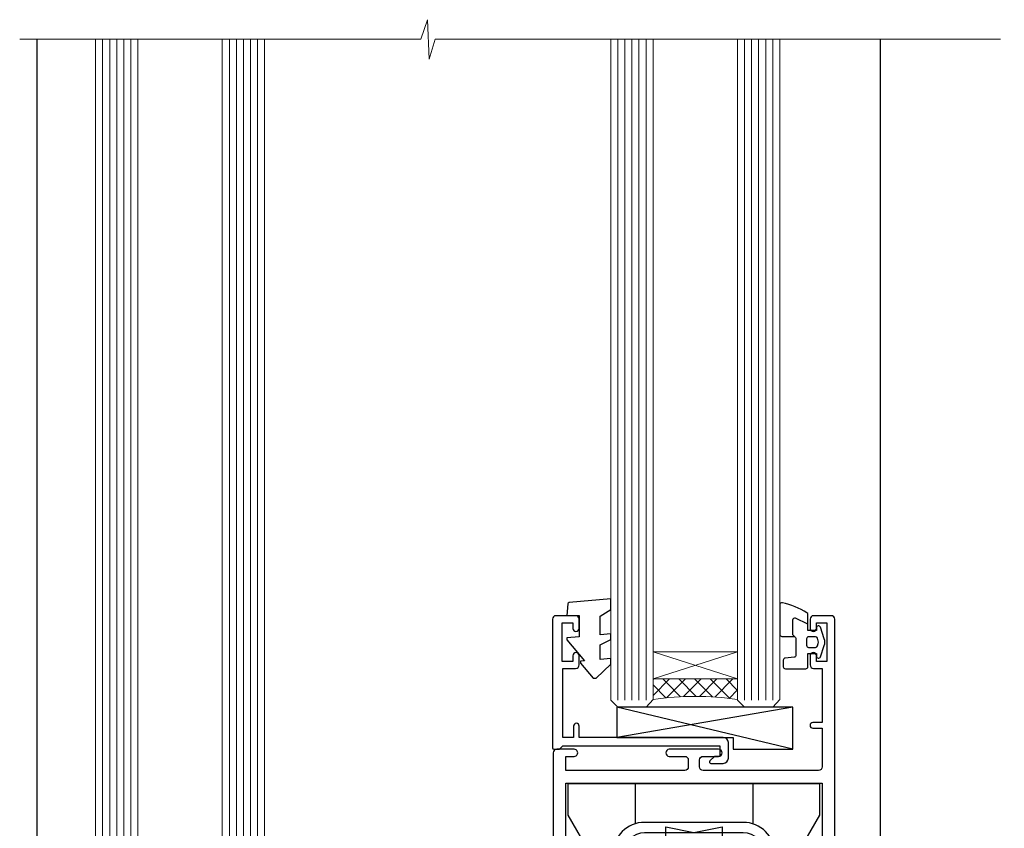
# Model space of a CAD drawing. Units: millimetres. Extents: x -28 to 11353, y -813 to 1843.
# Drawn here: x 1308 to 1448, y 251 to 366 of the extents above; entities that cross this region are included whole.
import ezdxf

# ---------------------------------------------------------------- set-up
doc = ezdxf.new("R2010")
doc.units = ezdxf.units.MM
doc.linetypes.add('CENTER', pattern=[2, 1.25, -0.25, 0.25, -0.25])
doc.linetypes.add('Dashed', pattern=[564.4444465637206, 282.2222232818604, -282.2222232818602])
doc.layers.add('Aluminium Systems Ltd Joinery Detail', color=7, linetype='Continuous')

# ---------------------------------------------------------------- blocks, each defined once
blk = doc.blocks.new('C438-21617')
at = {"flags": 128}
blk.add_lwpolyline([(1.499999967791013, 3.699999993124436), (1.499999967791013, 13.49999999312371), (3.299999967819844, 13.49999999312337, 0.4142135623720295), (3.799999967820185, 13.99999999312189), (3.799999967819844, 15.29999999312662, 0.9999999999999999), (2.899999967825664, 15.29999999312662), (2.899999967825664, 14.49999999312371), (1.399999967825664, 14.49999999312371), (1.399999967825664, 19.99999999312371), (2.899999967825664, 19.99999999312371), (2.899999967825664, 19.19999999312807, 0.9999999999999999), (3.799999967819844, 19.19999999312807), (3.799999967819844, 20.49999999312371, 0.414213562373095), (3.299999967819844, 20.99999999312371), (0.4999999678196616, 20.99999999312371, 0.414213562373095), (-3.218033839402779e-08, 20.49999999312371), (-3.218033839402779e-08, 2.199999993124436, 0.4142135623724291), (0.1999999678199345, 1.999999993123708), (0.9999999678196616, 1.999999993123708), (1.499999967819662, 2.499999993123708), (23.79999996782121, 2.499999993123708), (23.79999996782121, 0.9999999931237085), (23.01714196782072, 0.9999999931237085), (22.35856332405942, 0.3414213493592229, 0.6681786379198802), (22.49998468029557, -6.876291536173085e-09), (24.24998996782128, -6.876291536173085e-09, 0.414213562373095), (24.99998996782128, 0.7499999931237085), (24.99998996782128, 2.949999993124436, 0.414213562373095), (24.24998996782128, 3.699999993124436), (3.799999967823425, 3.699999993124436), (3.799999967823481, 5.299999993122867, 0.9999999999999999), (2.999999967824209, 5.299999993122867), (2.999999967824266, 3.699999993124436)], format="xyb", close=True, dxfattribs=at)
blk = doc.blocks.new('CO112-Comp')
blk.add_lwpolyline([(-2.40000000000007, 2.549999999999727), (-4.173214521477782, 3.376863510916451, 0.5486187866266629), (-4.600000000000001, 3.104971174805428), (-4.600000000000115, 1.174264068711523, 0.1989123673796485), (-4.512132034356092, 0.9621320343555908), (-4.187867965644138, 0.6378679656437498, -0.1989123673796545), (-4.100000000000229, 0.4257359312878179), (-4.100000000000001, -1.867621053448261, -0.3888787318529966), (-4.373853277175705, -2.166479462875827), (-5.62614672282448, -2.27604094277774, 0.3888787318529857), (-5.900000000000297, -2.574899352205307), (-5.900000000000183, -3.500000000000227, 0.414213562373095), (-5.600000000000229, -3.800000000000182), (-2.700000000000138, -3.800000000000182, 0.4142135623730795), (-2.40000000000007, -3.500000000000227), (-2.40000000000007, -1.650000000000205), (-1.200000000000252, -1.650000000000205), (-1.200000000000252, -2.000000000000227, 0.8512240770329532), (-0.6153026492116638, -2.094590794763576), (-0.07651324605726728, -0.4729539738173116, 0.1617773616314338), (-0.07651324605726728, 0.4729539738173116), (-0.6153026492115501, 2.094590794763576, 0.8512240770330307), (-1.200000000000138, 1.999999999999773), (-1.200000000000138, 1.64999999999975), (-2.40000000000007, 1.64999999999975), (-2.40000000000007, 3.899999999999864, 0.2573433522284663), (-2.539810225881284, 4.153651801230905, 0.08655377045350035), (-6.035137328684941, 5.592904137679353, 0.4795836626625757), (-6.399999999999956, 5.299999999999727), (-6.400000000000183, 1.099999999999682, 0.4142135623730932), (-6.100000000000229, 0.7999999999997272), (-4.350000000000229, 0.7999999999997272)], format="xyb")
blk.add_lwpolyline([(-1.333387482443846, 0.7499999999997726), (-2.299999999999819, 0.7499999999997726, 0.414213562373095), (-2.599999999999887, 0.4499999999998181), (-2.600000000000001, -0.4500000000002728, 0.4142135623731504), (-2.300000000000046, -0.7500000000002274), (-1.33338748244396, -0.7500000000002274, 0.3230919796660772), (-1.04869013165544, -0.5445907947637352), (-0.9306052984229392, -0.1891815895269247, 0.1617773616314338), (-0.9306052984228255, 0.1891815895269247), (-1.048690131655213, 0.5445907947632804, 0.3230919796661059)], format="xyb", close=True)
blk = doc.blocks.new('EL272')
for p, q in [((25, 6), (0, 1.700000000000003)), ((25, 0), (0, 6))]:
    blk.add_line(p, q)
blk.add_lwpolyline([(16.5, 0), (25, 0), (25, 6), (0, 6), (0, 1.700000000000003), (16.5, 1.700000000000003)], close=True)
blk = doc.blocks.new('DY445')
blk.add_lwpolyline([(4.749999978884219, 8.84397432038677), (6.249999978884219, 9.781278348250755), (6.249999978884226, 11.28127834825076), (0.3278039087574705, 10.7631533289369, 0.3639702342661976), (0.1459961176886502, 10.58134553786808), (-2.111577046548518e-08, 8.912602035332263), (1.749999978884219, 8.912602035332256), (1.749999978884226, 5.912602035332263), (-2.111577046548518e-08, 5.759496874161904), (-2.111577046548518e-08, 5.459496874161893), (2.488722065170698, 2.493553386861443), (1.949999978884229, 2.446421311520339), (1.949999978884229, 2.146421311520335), (3.751061303803276, 7.065573015552218e-09), (4.1545633216341, 7.065573015552218e-09), (6.249999978884219, 2.022622564681807), (6.249999978884205, 2.822622564681811), (4.749999978884226, 2.691389569392932), (4.749999978884219, 4.774702138350111), (6.249999978884212, 5.506301021198897), (6.249999978884212, 6.306301021198916), (4.749999978884219, 6.175068025910026)], format="xyb", close=True)
blk = doc.blocks.new('A762-21692')
at = {"flags": 128}
for points in [[(118.6660321712984, 18.99999963917002), (123.4171758934094, 18.99999963917047, 0.1989123673788268), (123.5585972496458, 19.05857828293255), (123.9000179999834, 19.39999903326974), (130.1000049999834, 19.39999903326974), (130.4414263865507, 19.05857850025534, 0.1989120425159821), (130.5828475660123, 19.0000000332701), (131.8999999999828, 19.00000003326862, 0.9999999999999999), (131.8999999999828, 20.19999803326867), (119.9999989999828, 20.19999803326867), (119.9999989999846, 39.59999803327013), (123.2999979571864, 39.59999803327007, 0.9999999999999999), (123.299997957187, 41.00000011886571), (119.9999990000126, 41.00000011886696), (119.9999990000144, 68.49999963927984, 0.414213562373095), (119.4999990000144, 68.99999963927984), (116.5000000000166, 68.99999963927984, 0.414213562373095), (116.0000000000166, 68.49999963927984), (116.0000000000166, 66.90000363927992, 0.9999999999999999), (116.9999980000159, 66.90000363927992), (116.9999980000159, 68.00000163927778), (118.4999990000144, 68.00000163927778), (118.4999990000126, 60.3000166392785), (116.9999980000159, 60.3000166392785), (116.9999980000159, 61.40001363927966, 0.9999999999999999), (115.9999980000159, 61.40001363927966), (115.999998000018, 58.15137249369671, 1.001507643109843), (116.8999959574185, 58.15001663927977), (116.8999959574087, 58.90001663928068), (118.4999990000126, 58.90001663928068), (118.4999990000126, 45.90000704260181), (116.8999959574087, 45.90000704260181), (116.899995957418, 46.65000704260545, 1.001507643109857), (115.9999980000257, 46.64865118818123), (115.9999980000141, 45.40000704260181, 0.4142135623736278), (116.4999980000141, 44.9000070426009), (117.4999990000108, 44.90000704260272, -0.4142135623735279), (117.9999990000115, 44.40000704260272), (117.9999990000097, 30.79999963927547), (68.50000000001967, 30.79999963927549), (68.50000000002018, 44.90000704260365), (70.500000000022, 44.90000704260171, 0.4142135623741606), (71.00000000002211, 45.40000704260365), (71.00000000001586, 46.64865118818125, 1.001507643109851), (70.1000020426199, 46.65000704260547), (70.10000204262923, 45.90000704260183), (68.50000000001836, 45.90000704260183), (68.50000000001836, 58.90001663928069), (70.10000204262559, 58.90001663928069), (70.10000204261945, 58.15001663927978, 1.001507643110861), (71.00000000001631, 58.15137249369582), (71.00000000001654, 61.40001363927877, 0.9999999999999999), (70.00000000001654, 61.40001363927877), (70.00000000001654, 60.30001663927851), (68.50000000001836, 60.30001663927851), (68.50000000001654, 68.0000016392778), (70.00000000001654, 68.0000016392778), (70.00000000001677, 66.90000463927936, 0.9999999999999999), (71.00000000001631, 66.90000463927936), (71.00000000001654, 68.49999963926984, 0.414213562373095), (70.50000000001654, 68.99999963926984), (37.00000000010203, 68.99999963926984, 0.414213562373095), (36.50000000010203, 68.49999963926984), (36.50000000010203, 67.19999963927421, 0.9999999999999999), (37.40000000009621, 67.19999963927421), (37.40000000009621, 67.99999963926984), (38.90000000009621, 67.99999963926984), (38.90000000009621, 62.49999963926984), (37.40000000009621, 62.49999963926984), (37.40000000009621, 63.29999963927276, 0.9999999999999999), (36.50000000010203, 63.29999963927276), (36.50000000010203, 61.99999963926984, 0.414213562373095), (37.00000000010203, 61.49999963926984), (38.90000000009621, 61.49999963926984), (38.90000000009621, 53.79999963927276), (36.90000000010349, 53.79999963927276, 0.9999999999999999), (36.90000000010349, 52.99999963926984), (38.90000000009621, 52.99999963926984), (38.90000000009621, 49.99999963926984), (28.28867540872324, 49.99999963926905, 0.267949192432259), (27.85566270683057, 49.74999963926973), (26.55662460115144, 47.49999963926984), (22.00000027412915, 47.49999963926986), (22.00000027412915, 48.99999963926986), (23.50000027412915, 48.99999963926986, 0.9999999999999999), (23.50000027412915, 49.99999963926986), (0.5000000000147224, 49.99999963926986, 0.414213562373095), (1.472244548494928e-11, 49.49999963926986), (1.56319401867222e-13, 0.5000000000000178, 0.4142135623730617), (0.5000000000001563, 1.77635683940025e-14), (6.39999999999911, 2.451372438372346e-13, 0.414213562373095), (6.89999999999911, 0.5000000000002451), (6.89999999999911, 3.84999999999879, 0.1952598447288612), (5.923584905658956, 6.254969379115455, 0.9999999999999999), (4.776415094338674, 5.139621261263773, -0.1952598447288648), (5.299999999999088, 3.84999999999879), (5.299999999999088, 2.000000000000245), (5.002334317677921, 2.000000000000245), (4.639157077919762, 2.43281778022892, -0.3639702342664413), (2.260842922080244, 2.432817780229829), (1.897665682321346, 2.000000000000245), (1.600000000000179, 2.000000000000245), (1.600000000000293, 3.84999999999879, -0.1952598447288679), (2.123584905662469, 5.139621261263773, 0.6408245487452099), (1.599998588845025, 6.495731379691978), (1.599998588854014, 19.46078016422895), (2.373203669605395, 20.80001064876878, 0.4142135623690321), (2.299998588845703, 21.07321572952539), (1.599998588852195, 21.47736091795948), (1.599998588855833, 29.00001072535021), (7.949999999998504, 29.00001072535118), (7.949999999998731, 24.00001072534635, 0.4142135623720295), (8.449999999996685, 23.50001072534657), (14.34999999999598, 23.50001072534987, 0.4142135623730784), (14.84999999999575, 24.00001072534998), (14.84999999999575, 25.00001072534998, 0.414213562373095), (14.34999999999575, 25.50001072534998), (14.04573129132171, 25.50001072534919, 0.6408239254472202), (12.68962126126217, 26.02359563101142, -0.1952598447288604), (11.39999999999718, 25.50001072535089), (9.54999999999864, 25.50001072535089), (9.54999999999864, 25.79767640767206), (9.982817780227315, 26.16085364743028, -0.3639702342664486), (9.982817780228281, 28.53916780326974), (9.54999999999864, 28.90234504302864), (9.54999999999864, 29.2000107253498), (11.39999999999718, 29.20001072534975, -0.1952598447288628), (12.68962126126217, 28.67642581968757, 0.5542191990959308), (14.00722952786787, 29.00001072535203), (38.59999999999449, 29.00001072535202), (38.59999999999449, 21.59281988573867), (37.69999999999725, 21.07320464347038, 0.4142135623809478), (37.62679491924449, 20.79999956271002), (38.66602541381961, 18.99999954531836), (39.50000005514191, 18.99999963730102, 0.4142135300680742), (39.99999999999379, 19.49999963730102), (39.99999999999379, 29.00001072535202), (56.54999999999853, 29.00001072535759), (56.5499999999987, 24.00001072534633, 0.4142135623720295), (57.04999999999666, 23.50001072534656), (62.94999999999601, 23.50001072534986, 0.414213562373095), (63.44999999999573, 24.00001072534997), (63.44999999999573, 25.00001072534997, 0.414213562373095), (62.94999999999573, 25.50001072534997), (62.64573129132174, 25.50001072534917, 0.6408239254472202), (61.2896212612622, 26.02359563101141, -0.1952598447288604), (59.99999999999721, 25.50001072535088), (58.14999999999867, 25.50001072535088), (58.14999999999867, 25.79767640767205), (58.58281778022734, 26.16085364743026, -0.3639702342664486), (58.58281778022831, 28.53916780326972), (58.14999999999867, 28.90234504302862), (58.14999999999867, 29.20001072534979), (59.99999999999721, 29.20001072534973, -0.1952598447288628), (61.2896212612622, 28.67642581968756, 0.5542192105843267), (62.6072295366568, 29.00001075206774), (79.99999899998352, 29.00001036250194), (79.9999989999835, 19.49999963729374, 0.4142135300680742), (80.49999894483538, 18.99999963729374), (81.33397358615763, 18.99999954531109), (82.37320408073411, 20.79999956270195, 0.4142135623810405), (82.299998999978, 21.07320464346174), (81.39999899998276, 21.59281988573173), (81.39999899998276, 29.00001072534474), (105.992770472128, 29.00001072534745, 0.5542191990939959), (107.3103787387322, 28.67642581968754, -0.1952598447288625), (108.5999999999972, 29.20001072534801), (110.4499999999957, 29.20001072534977), (110.4499999999957, 28.90234504302861), (110.0171822197661, 28.53916780326971, -0.3639702342664353), (110.017182219767, 26.16085364743025), (110.4499999999957, 25.79767640767203), (110.4499999999957, 25.50001072535087), (108.5999999999972, 25.50001072535087, -0.1952598447288625), (107.3103787387322, 26.02359563101139, 0.6408239254472079), (105.9542687086726, 25.50001072534916), (105.6499999999993, 25.50001072534961, 0.4142135623730784), (105.1499999999987, 25.00001072534996), (105.1499999999987, 24.00001072534996, 0.414213562373095), (105.6499999999987, 23.50001072534996), (111.5499999999956, 23.50001072534677, 0.4142135623720462), (112.0499999999957, 24.00001072534632), (112.0499999999958, 29.00001072534751), (118.4000004111199, 29.00001072534655), (118.4000004111235, 21.4773609179549), (117.7000004111301, 21.07321572952263, 0.4142135623694759), (117.6267953303742, 20.8000106487658), (118.6660257706912, 19.00001072534655)], [(2.864083313016323, 44.59485113304233), (1.600000000017218, 44.80001784038087), (1.600000000017218, 48.39999963926938), (20.40000027413126, 48.39999963926938), (20.40000027413126, 47.4999996392694, 0.414213562373095), (22.00000027413128, 45.89999963926938), (26.55662460115357, 45.89999963926937, 0.2679491924308902), (27.94226524720798, 46.69999963926819), (28.92376070483252, 48.39999963926857), (38.90000000009846, 48.39999963926937, 0.4142135623730742), (40.50000000009837, 49.99999963926939), (40.50000000009837, 67.39999963926937), (66.90000000002013, 67.39999963926937), (66.90000000002013, 44.80001784038177), (65.63591668702114, 44.59485113304231, 1.00450019260716), (65.76762634978186, 43.80577593899181), (66.90000000001825, 44.00001784038523), (66.90000000002223, 37.74641890134376, 0.5773502691895758), (66.90000000002263, 37.05359857831627), (66.90000000002672, 30.79999963927503), (1.600000000017218, 30.79999963927505), (1.600000000017218, 44.00001784038615), (2.732373650255482, 43.80577593899183, 1.004500192607019)]]:
    blk.add_lwpolyline(points, format="xyb", close=True, dxfattribs=at)
blk = doc.blocks.new('PB69750-4B')
for p, q in [((-1.750000000000014, 0.5), (-3.322276449314941, 7.321139697068929)), ((-1.431818181818187, 0.5), (-2.721879321754528, 7.380097546926656)), ((-1.113636363636374, 0.5), (-2.119293789530161, 7.427384292916386)), ((-0.7954545454545467, 0.5), (-1.515002302965286, 7.462919719820221)), ((-0.4772727272727337, 0.5), (-0.9094902062915224, 7.486643546856435)), ((-0.1590909090909065, 0.5), (-0.3032449143314011, 7.498515529937265)), ((0.1590909090909207, 0.5), (0.3032449143314011, 7.498515529937265)), ((0.4772727272727337, 0.5), (0.9094902062915367, 7.486643546856435)), ((0.795454545454561, 0.5), (1.515002302965286, 7.462919719820221)), ((1.113636363636374, 0.5), (2.119293789530161, 7.427384292916386)), ((1.431818181818201, 0.5), (2.721879321754528, 7.380097546926656)), ((1.750000000000014, 0.5), (3.322276449314955, 7.321139697068929))]:
    blk.add_line(p, q)
blk.add_lwpolyline([(-3.450000000000003, 0), (3.450000000000003, 0), (3.450000000000003, 0.5), (-3.450000000000003, 0.5)], close=True)
blk = doc.blocks.new('SH270B')
blk.add_blockref('PB69750-4B', (0, 0))
blk = doc.blocks.new('PBF69750-4B')
for p, q in [((-0.1590909090909065, 0.5), (-0.3238383436514738, 8.49830346278545)), ((0.1590909090909207, 0.5), (0.3238383436514596, 8.49830346278545)), ((-1.750000000000014, 0.5), (-3.322276449314941, 7.321139697068929)), ((-1.431818181818187, 0.5), (-2.721879321754528, 7.380097546926656)), ((-1.113636363636374, 0.5), (-2.119293789530161, 7.427384292916386)), ((-0.7954545454545467, 0.5), (-1.515002302965286, 7.462919719820221)), ((-0.4772727272727337, 0.5), (-0.9094902062915224, 7.486643546856435)), ((0.4772727272727337, 0.5), (0.9094902062915367, 7.486643546856435)), ((0.795454545454561, 0.5), (1.515002302965286, 7.462919719820221)), ((1.113636363636374, 0.5), (2.119293789530161, 7.427384292916386)), ((1.431818181818201, 0.5), (2.721879321754528, 7.380097546926656)), ((1.750000000000014, 0.5), (3.322276449314955, 7.321139697068929))]:
    blk.add_line(p, q)
blk.add_lwpolyline([(-3.450000000000003, 0), (3.449999999999989, 0), (3.449999999999989, 0.5), (-3.450000000000003, 0.5)], close=True)
blk = doc.blocks.new('SH272B')
blk.add_blockref('PBF69750-4B', (-3.552713678800501e-15, 0))
blk = doc.blocks.new('A724-21702')
at = {"flags": 128}
blk.add_lwpolyline([(2.590514084781738, 2.630274416370526), (1.745954026422645, 3.024099239354371), (2.474869480991195, 8.400005590016079), (5.452270704435271, 8.400005590016079, 0.9999999999999999), (5.452270704435271, 9.800005590015715), (1.688664533853192, 9.800005590015715, 0.375269837926041), (1.19319823207379, 9.367185526016684), (0.3080262170331238, 2.838853841923196, 0.3296728300289797), (0.6486394913229319, 2.211731907718786), (1.285802639783491, 1.914617852099752), (0.04239784927815293, 0.3231322950643403, 0.6248693519078697), (0.1999999999998394, 0), (36.60453706254295, -7.389644451905042e-13, 0.6248693519077947), (36.76213921326475, 0.323132295064454), (35.51873442276021, 1.914617852099752), (36.15589757122054, 2.211731907718757, 0.3284042794703272), (36.49688617631207, 2.836132503142778), (35.61134517681287, 9.367185526016684, 0.3752698379260364), (35.11587887503358, 9.800005590015715), (31.3522727044515, 9.800005590015715, 0.9999999999999999), (31.3522727044515, 8.400005590016079), (34.32967392789535, 8.400005590016079), (35.0585890050693, 3.024102022720626), (34.21402297776105, 2.630274416370526, 0.4823427408189074), (34.03132673182747, 1.86928978518813), (34.39797609566224, 1.399999999998897), (2.406560966883511, 1.400000000002649), (2.773210330716232, 1.869289785188073, 0.4823427408185345)], format="xyb", close=True, dxfattribs=at)
blk = doc.blocks.new('WS10G75Csk')
at = {"linetype": 'CENTER'}
blk.add_line((-3.552713678800501e-15, 1.5), (8.063310919100374e-14, -76.5), dxfattribs=at)
for p, q in [((-4.299999999999986, -0.5), (4.299999999999979, -0.5)), ((-1.750000000000004, -3.538971661115241), (1.749999999999996, -3.538971661115241)), ((-2.399999999999782, -25.95520833333329), (0.8749999999999964, -25.00000000000001)), ((-2.399999999999782, -28.75520833333327), (2.400000000000201, -27.35520833333327)), ((-1.750000000000259, -28.27054350069149), (1.750000000000139, -26.87054350069101)), ((-1.749999999999321, -29.23987316597536), (1.750000000000139, -27.83987316597526)), ((-2.399999999999782, -31.55520833333327), (2.400000000000201, -30.15520833333326)), ((-1.750000000000259, -31.07054350069149), (1.750000000000139, -29.67054350069101)), ((-1.74999999999935, -32.03987316597536), (1.750000000000139, -30.63987316597526)), ((-2.39999999999981, -34.35520833333325), (2.400000000000201, -32.95520833333325)), ((-1.750000000000259, -33.87054350069147), (1.750000000000139, -32.47054350069099)), ((-1.74999999999935, -34.83987316597534), (1.750000000000139, -33.43987316597524)), ((-2.399999999999611, -37.15520833333319), (2.400000000000372, -35.75520833333319)), ((-1.750000000000089, -36.67054350069141), (1.750000000000309, -35.27054350069093)), ((-1.749999999999179, -37.63987316597528), (1.750000000000309, -36.23987316597518)), ((-2.399999999999611, -39.95520833333318), (2.400000000000372, -38.55520833333317)), ((-1.750000000000089, -39.47054350069139), (1.750000000000309, -38.07054350069092)), ((-1.749999999999179, -40.43987316597526), (1.750000000000309, -39.03987316597517)), ((-2.399999999999441, -42.75520833333312), (2.400000000000542, -41.35520833333311)), ((-1.749999999999918, -42.27054350069133), (1.75000000000048, -40.87054350069086)), ((-1.74999999999898, -43.2398731659752), (1.75000000000048, -41.83987316597511)), ((-2.399999999999441, -45.55520833333311), (2.400000000000542, -44.15520833333311)), ((-1.749999999999918, -45.07054350069133), (1.75000000000048, -43.67054350069085)), ((-1.749999999999009, -46.0398731659752), (1.75000000000048, -44.6398731659751)), ((-2.399999999999469, -48.3552083333331), (2.400000000000542, -46.95520833333309)), ((-1.749999999999918, -47.87054350069131), (1.75000000000048, -46.47054350069084)), ((-1.749999999999009, -48.83987316597518), (1.75000000000048, -47.43987316597509)), ((-2.39999999999927, -51.15520833333304), (2.400000000000713, -49.75520833333303)), ((-1.749999999999748, -50.67054350069125), (1.75000000000065, -49.27054350069078)), ((-1.749999999998838, -51.63987316597512), (1.75000000000065, -50.23987316597503)), ((-2.39999999999927, -53.95520833333302), (2.400000000000713, -52.55520833333301)), ((-1.749999999999748, -53.47054350069124), (1.75000000000065, -52.07054350069076)), ((-1.749999999998838, -54.43987316597511), (1.75000000000065, -53.03987316597501)), ((-2.3999999999991, -56.75520833333294), (2.400000000000912, -55.35520833333294)), ((-1.749999999999549, -56.27054350069116), (1.750000000000849, -54.87054350069069)), ((-1.749999999998639, -57.23987316597503), (1.750000000000821, -55.83987316597494)), ((-2.3999999999991, -59.55520833333294), (2.400000000000883, -58.15520833333294)), ((-1.749999999999577, -59.07054350069116), (1.750000000000821, -57.67054350069068)), ((-1.749999999998639, -60.03987316597503), (1.750000000000821, -58.63987316597493)), ((-2.3999999999991, -62.35520833333293), (2.400000000000883, -60.95520833333292)), ((-1.749999999999577, -61.87054350069114), (1.750000000000821, -60.47054350069067)), ((-1.749999999998668, -62.83987316597501), (1.750000000000821, -61.43987316597492)), ((-2.399999999998929, -65.15520833333287), (2.400000000001054, -63.75520833333286)), ((-1.749999999999378, -64.67054350069108), (1.750000000000991, -63.27054350069061)), ((-1.749999999998469, -65.63987316597496), (1.750000000000991, -64.23987316597486)), ((-2.399999999998929, -67.95520833333285), (2.400000000001054, -66.55520833333284)), ((-1.749999999999378, -67.47054350069106), (1.750000000000991, -66.07054350069059)), ((-1.749999999998469, -68.43987316597494), (1.750000000000991, -67.03987316597484)), ((-1.668317768355625, -70.54180101577019), (2.077115195077166, -69.44938306810228)), ((-1.313985900019194, -70.09613786069895), (1.629463898622472, -68.918757941242)), ((-1.079397868451739, -70.9716323133562), (1.338553068846888, -70.00445193843652)), ((-0.2665186709056435, -72.93294294568062), (0.9009437932724573, -72.59243306029533))]:
    blk.add_line(p, q)
blk.add_lwpolyline([(-1.079397868451739, -70.9716323133562), (-1.668317768355625, -70.54180101577019), (-1.313985900019194, -70.09613786069895), (-1.749999999998497, -68.46891108675973), (-1.749999999998497, -68.43987316597473), (-2.39999999999856, -67.95520833333273), (-1.749999999998725, -67.47054350069067), (-1.749999999998668, -65.63987316597479), (-2.39999999999873, -65.15520833333281), (-1.749999999998895, -64.67054350069073), (-1.749999999998668, -62.83987316597479), (-2.39999999999873, -62.35520833333281), (-1.749999999998895, -61.87054350069074), (-1.749999999998838, -60.03987316597487), (-2.399999999998929, -59.55520833333289), (-1.749999999999094, -59.07054350069082), (-1.749999999998838, -57.23987316597488), (-2.399999999998929, -56.75520833333289), (-1.749999999999094, -56.27054350069082), (-1.749999999999009, -54.43987316597494), (-2.3999999999991, -53.95520833333296), (-1.749999999999265, -53.47054350069089), (-1.749999999999009, -51.63987316597496), (-2.3999999999991, -51.15520833333296), (-1.749999999999265, -50.6705435006909), (-1.749999999999208, -48.83987316597502), (-2.39999999999927, -48.35520833333304), (-1.749999999999435, -47.87054350069097), (-1.749999999999179, -46.03987316597503), (-2.39999999999927, -45.55520833333304), (-1.749999999999464, -45.07054350069097), (-1.749999999999378, -43.2398731659751), (-2.399999999999441, -42.75520833333312), (-1.749999999999634, -42.27054350069105), (-1.749999999999378, -40.43987316597511), (-2.399999999999441, -39.95520833333312), (-1.749999999999634, -39.47054350069105), (-1.749999999999577, -37.63987316597517), (-2.399999999999611, -37.15520833333319), (-1.749999999999805, -36.67054350069112), (-1.749999999999549, -34.83987316597518), (-2.399999999999611, -34.3552083333332), (-1.749999999999805, -33.87054350069113), (-1.749999999999748, -32.03987316597525), (-2.399999999999782, -31.55520833333327), (-1.749999999999975, -31.07054350069119), (-1.749999999999748, -29.23987316597525), (-2.399999999999782, -28.75520833333327), (-1.749999999999975, -28.2705435006912), (-1.749999999999719, -26.43987316597527), (-2.399999999999782, -25.95520833333329), (-1.749999999999975, -25.47054350069122), (-1.750000000000004, -3.538971661115241), (-4.299999999999986, -0.5), (-3.880450184411362, 0), (3.880450184411355, 0), (4.299999999999979, -0.5), (1.749999999999996, -3.538971661115241), (1.749999999999968, -26.87054350069107), (2.400000000000031, -27.35520833333332), (1.749999999999968, -27.83987316597531), (1.750000000000139, -29.67054350069101), (2.400000000000201, -30.15520833333326), (1.750000000000139, -30.63987316597525), (1.750000000000139, -32.47054350069099), (2.400000000000201, -32.95520833333325), (1.750000000000139, -33.43987316597524), (1.750000000000309, -35.27054350069094), (2.400000000000372, -35.75520833333319), (1.750000000000309, -36.23987316597518), (1.750000000000309, -38.07054350069092), (2.400000000000372, -38.55520833333317), (1.750000000000309, -39.03987316597516), (1.75000000000048, -40.87054350069086), (2.400000000000542, -41.35520833333311), (1.75000000000048, -41.83987316597511), (1.75000000000048, -43.67054350069084), (2.400000000000542, -44.15520833333309), (1.75000000000048, -44.63987316597508), (1.75000000000065, -46.47054350069079), (2.400000000000713, -46.95520833333303), (1.75000000000065, -47.43987316597503), (1.75000000000065, -49.27054350069076), (2.400000000000713, -49.75520833333302), (1.75000000000065, -50.23987316597501), (1.750000000000849, -52.07054350069072), (2.400000000000912, -52.55520833333296), (1.750000000000849, -53.03987316597495), (1.750000000000849, -54.87054350069069), (2.400000000000912, -55.35520833333294), (1.750000000000849, -55.83987316597494), (1.75000000000102, -57.67054350069064), (2.400000000001082, -58.15520833333288), (1.75000000000102, -58.63987316597488), (1.75000000000102, -60.47054350069061), (2.400000000001082, -60.95520833333286), (1.75000000000102, -61.43987316597484), (1.75000000000119, -63.27054350069055), (2.400000000001253, -63.7552083333328), (1.75000000000119, -64.2398731659748), (1.75000000000119, -66.07054350069053), (2.400000000001253, -66.55520833333279), (1.75000000000119, -67.03987316597478), (1.750000000001332, -68.46891108674984), (1.629463898622472, -68.918757941242), (2.077115195077166, -69.44938306810228), (1.338553068846888, -70.00445193843652), (0.7891405777295937, -72.05488726959922), (0.9009437932724573, -72.59243306029532), (0.4982297479540101, -73.14058126679373), (8.171241461241152e-14, -75.00000000000001)], close=True)
for points in [[(-1.749999999999975, -25.47054350069122), (0.874999999999968, -25.00000000000001), (-1.749999999999719, -26.43987316597527)], [(0.7891405777295937, -72.05488726959922), (-0.2665186709056435, -72.93294294568062), (0.4982297479540101, -73.14058126679373)]]:
    blk.add_lwpolyline(points)
blk = doc.blocks.new('A795-22028')
at = {"flags": 128}
blk.add_lwpolyline([(2.999881548721589, 43.99999944021303), (0.4999998754014996, 43.99999943543563, 0.4142135619066717), (-1.238021809513157e-07, 43.49999943543554), (-1.237949049937015e-07, 0.4999999353811404, 0.4142135623730452), (0.499999876205095, -6.461877433139307e-08), (1.299999876206186, -6.461877433139307e-08, 0.4142135623733531), (1.799999876206186, 0.4999999353816662), (1.799999876167959, 39.19999943544363), (38.19999987617126, 39.19999943544272), (38.19999987619036, 0.4999999354294289, 0.414213562373095), (38.69999987618945, -6.45705711121991e-08), (39.49999987618872, -6.45705711121991e-08, 0.414213562373095), (39.99999987618872, 0.4999999354294289), (39.99999987619054, 62.49999943543654, 0.4142135623736278), (39.49999987619054, 62.99999943543608), (36.99999987619054, 62.99999943543563, 0.414213562373095), (36.49999987619054, 62.49999943543563), (36.49999987615416, 61.19999943543999, 0.9999999999999999), (37.39999987615562, 61.19999943543999), (37.39999987615562, 61.99999943543563), (38.89999987615562, 61.99999943543563), (38.89999987615562, 56.49999943543563), (37.39999987615562, 56.49999943543563), (37.39999987615562, 57.29999943543854, 0.9999999999999999), (36.49999987615416, 57.29999943543854), (36.49999987615416, 55.99999943543563, 0.414213562373095), (36.99999987615416, 55.49999943543563), (38.199999876204, 55.49999943543563), (38.199999876204, 47.79999943543854), (36.89999987615562, 47.79999943543854, 0.9999999999999999), (36.89999987615562, 46.99999943543563), (38.199999876204, 46.99999943543563), (38.199999876204, 41.4999994354429, -0.414213562373095), (37.699999876204, 40.9999994354429), (21.30000007494715, 40.99999943544381, -0.4142135623733614), (20.80000007494624, 41.49999943544381), (20.80000007494715, 42.49999943544381, -0.4142135623725622), (21.30000007494715, 42.99999943544199), (23.4999996774514, 42.99999943544381, 0.9999999999999999), (23.4999996774514, 43.99999943544381), (16.50000007493696, 43.99999943544745, 0.9999999999999999), (16.50000007493696, 42.999999435462), (18.70000007494133, 42.999999435462, -0.414213562373095), (19.20000007494133, 42.499999435462), (19.20000007494133, 41.49999943544381, -0.414213562373095), (18.70000007494133, 40.99999943544381), (1.799999876167988, 40.99997762466856), (1.799999876167988, 42.99999945223854), (2.999999876197819, 42.99999945421396, 1.000118334476763)], format="xyb", close=True, dxfattribs=at)
blk = doc.blocks.new('UH012')
for p, q in [((-8.349999999999994, 0), (-8.349999999999994, -5.740210989199547)), ((8.350000000000009, 0), (8.350000000000009, -5.740210989199554)), ((-0.0001064329687778809, -26.98293739557582), (0, -24.5329373955758))]:
    blk.add_line(p, q)
for points in [[(-11.5, -15.49852262806236), (-17.84999999999999, -4.499999999999986), (-17.84999999999999, 0), (17.84999999999999, 0), (17.84999999999999, -4.5), (11.50000000000001, -15.49852262806236)], [(3.999893567031222, -24.53293739557579), (3.999893567031222, -27.78293739557583), (-0.0001064329687778809, -26.98293739557582), (-4.000106432968778, -27.78293739557583), (-4.000106432968778, -24.5329373955758)]]:
    blk.add_lwpolyline(points)
for points in [[(-11.5, -10.0329373955758), (-11.5, -20.0329373955758, 0.414213562373095), (-7, -24.5329373955758), (7, -24.5329373955758, 0.414213562373095), (11.5, -20.0329373955758), (11.5, -10.03293739557581, 0.4142135623730949), (7, -5.532937395575804), (-6.999999999999986, -5.532937395575804, 0.4142135623730951)], [(-10, -10.0329373955758), (-10, -20.0329373955758, 0.4142135623730951), (-7, -23.0329373955758), (7, -23.0329373955758, 0.4142135623730954), (10, -20.0329373955758), (10, -10.03293739557581, 0.4142135623730944), (7, -7.032937395575804), (-7, -7.032937395575804, 0.4142135623730953)]]:
    blk.add_lwpolyline(points, format="xyb", close=True)
at = {"color": 4, "linetype": 'Dashed'}
blk.add_lwpolyline([(-4.000106432968778, -24.0329373955758), (-4.000106432968778, -6.182937395575816), (-0.0001064329687778809, -6.982937395575828), (3.999893567031222, -6.182937395575816), (3.999893567031222, -24.0329373955758)], dxfattribs=at)
blk.add_lwpolyline([(-2, -16.98763793395505), (0, -18.1423384723343), (2, -16.98763793395506), (2, -14.67823685719655), (0, -13.52353631881729), (-2, -14.67823685719654)], close=True)
for radius in [4.9, 4.125]:
    blk.add_circle((0, -15.8329373955758), radius)
for centre, start, end in [((-3.46482322781408, -12.36811416776172), 229.3891727329548, 40.61082726704492), ((3.464823227814094, -12.36811416776172), 139.3891727329551, 310.6108272670452), ((-3.46482322781408, -19.29776062338988), 319.389172732955, 130.6108272670452), ((3.464823227814094, -19.29776062338988), 49.38917273295478, 220.6108272670449)]:
    blk.add_arc(centre, 0.75, start, end)
blk = doc.blocks.new('A779-21876')
at = {"flags": 128}
blk.add_lwpolyline([(11.79983595950448, 36.0000000000036), (11.79983595950539, 0.8000000000001677, -0.9999999999999821), (10.19983595950502, 0.8000000000001677), (10.19983595950502, 14.50000689272709), (2.499997957394541, 14.50000689272601), (2.499997957394996, 11.17513981073246, -0.7673269879788697), (1.380382715126458, 10.87513981073307), (0.06698729810777593, 13.15000740343147, -0.5773502691909065), (0.5000000000014069, 13.90000740343096), (1.099997957393995, 13.90000740343096), (1.099997957393995, 15.60000689272677, -0.414213562373095), (1.599997957393995, 16.10000689272677), (10.19983595950502, 16.10000689272677), (10.19983595950502, 28.30001900000413), (8.199877563226934, 28.30001900000237, -0.414213562373095), (7.699877563226934, 28.80001900000237), (7.699877563226934, 30.40001500000223, -0.9999999999999999), (8.699875563226257, 30.40001500000223), (8.699875563226257, 29.30001700000169), (10.19983595950502, 29.30001700000169), (10.19983595950502, 37.0000020000037), (8.699875563226257, 37.0000020000037), (8.699875563226257, 35.90000400000316, -0.9999999999999999), (7.699877563226934, 35.90000400000316), (7.699877563226934, 37.50000000000303, -0.414213562373095), (8.199877563226934, 38.00000000000303), (17.89999934140683, 38.00000000000377), (22.3140829002255, 38.94883397151078, -0.05298303283877085), (22.41916072043709, 38.96000000000352), (24.38083904962564, 38.96000000000349, -0.05298303283876489), (24.48591686983723, 38.94883397151075), (28.9000004286559, 38.00000000000377), (38.60003920685226, 38.00000000000303, -0.414213562373095), (39.10003920685226, 37.50000000000303), (39.10003920685226, 35.90000400000316, -0.9999999999999999), (38.10004120685294, 35.90000400000316), (38.10004120685294, 37.0000020000037), (36.60008081057417, 37.0000020000037), (36.60008081057417, 29.30001700000169), (38.10004120685294, 29.30001700000169), (38.10004120685294, 30.40001500000223, -0.9999999999999999), (39.10003920685226, 30.40001500000223), (39.10003920685226, 28.80001900000237, -0.4142135623730617), (38.60003920685226, 28.30001900000424), (36.60008081057417, 28.30001900000413), (36.60008081057417, 16.10000689272677), (45.1999188126852, 16.10000689272677, -0.414213562373095), (45.6999188126852, 15.60000689272677), (45.6999188126852, 13.90000740343096), (46.29991677007779, 13.90000740343102, -0.5773502691909391), (46.73292947197142, 13.15000740343147), (45.41953405495364, 10.87513981073268, -0.7673269879791531), (44.29991881268354, 11.17513981073246), (44.29991881268465, 14.50000689272601), (36.60008081057417, 14.50000689272714), (36.60008081057417, 0.7999999999999403, -0.9999999999999999), (35.00008081057403, 0.7999999999999403), (35.00008081057381, 36.0000000000036), (28.74060387184322, 36.00000000000411, -0.05298303283872893), (28.63552605163163, 36.01116602849682), (24.22144249281386, 36.96000000000357), (22.57855727724886, 36.96000000000357), (18.16447371843019, 36.01116602849682, -0.05298303283872893), (18.0593958982186, 36.00000000000411)], format="xyb", close=True, dxfattribs=at)
blk = doc.blocks.new('AL40 Sliding Window Flush Track Sill')
at = {"layer": 'Aluminium Systems Ltd Joinery Detail', "lineweight": 5}
h = blk.add_hatch(dxfattribs=at)
h.set_pattern_fill('NET', color=256, scale=0.5, angle=-45.00000000000003)
h.set_pattern_definition([(314.9999999999999, (-985.8272729085711, -27.96084920233216), (1.122532015133645, 1.122532015133644), []), (44.99999999999994, (-985.8272729085711, -27.96084920233216), (-1.122532015133644, 1.122532015133645), [])])
edge = h.paths.add_edge_path(flags=16)
edge.add_line((-30.39444948749406, 91.30602619197498), (-30.39444948749224, 91.21444412230676))
edge.add_arc((-41.00170810003692, 86.30602619192678), 11.68787841537862, 384.8319352716503, 385.3276199955537)
edge.add_line((-30.43731025386478, 91.30602619197498), (-30.39444948749406, 91.30602619197498))
edge = h.paths.add_edge_path()
edge.add_arc((-26.31455090732743, 47.92737168537815), 41.40080368300143, 441.65171969990297, 458.3175604671623, ccw=False)
edge.add_line((-20.30356930710877, 88.88948400640265), (-20.30356930710877, 91.80041569859941))
edge.add_line((-20.30356930710877, 91.80041569859941), (-32.30356930710877, 91.80041569858486))
edge.add_line((-32.30356930710877, 91.80041569858486), (-32.30356930710695, 88.89270097986196))
h = blk.add_hatch(dxfattribs=at)
h.set_pattern_fill('NET', color=256, scale=0.5, angle=-45.00000000000003)
h.set_pattern_definition([(314.9999999999999, (-1059.023702601351, -79.9608487024218), (1.122532015133645, 1.122532015133644), []), (44.99999999999994, (-1059.023702601351, -79.9608487024218), (-1.122532015133644, 1.122532015133645), [])])
edge = h.paths.add_edge_path(flags=16)
edge.add_line((-103.590879180274, 39.30602669188534), (-103.5908791802722, 39.21444462221712))
edge.add_arc((-114.198137792815, 34.30602669183713), 11.68787841537862, 384.8319352716503, 385.3276199955537)
edge.add_line((-103.6337399466447, 39.30602669188534), (-103.590879180274, 39.30602669188534))
edge = h.paths.add_edge_path()
edge.add_arc((-99.51098060010736, -4.072627814712405), 41.40080368300143, 441.65171969990297, 458.3175604671623, ccw=False)
edge.add_line((-93.4999989998887, 36.88948450631301), (-93.4999989998887, 39.80041619850977))
edge.add_line((-93.4999989998887, 39.80041619850977), (-105.4999989998887, 39.80041619849521))
edge.add_line((-105.4999989998887, 39.80041619849521), (-105.4999989998869, 36.89270147977231))
at = {"layer": 'Aluminium Systems Ltd Joinery Detail'}
for p, q in [((-119.7999989998843, 48.30000160600025), (-119.7999989998843, 182.7673525063617)), ((3.092281986027956e-11, 48.30000160601116), (3.092281986027956e-11, 182.7673525063617))]:
    blk.add_line(p, q, dxfattribs=at)
at = {"layer": 'Aluminium Systems Ltd Joinery Detail', "lineweight": 5, "ltscale": 3}
for p, q in [((-110.4999989998887, 36.80000160600116), (-110.4999989998887, 182.7673525063617)), ((-109.4999989998887, 36.80000160600116), (-109.4999989998887, 182.7673525063617)), ((-108.4999989998887, 36.80000160600116), (-108.4999989998887, 182.7673525063617)), ((-107.4999989998887, 36.80000160600116), (-107.4999989998887, 182.7673525063617)), ((-106.4999989998887, 36.80000160600116), (-106.4999989998887, 182.7673525063617)), ((-92.4999989998887, 36.80000160599752), (-92.4999989998887, 182.7673525063617)), ((-91.4999989998887, 36.80000160599752), (-91.4999989998887, 182.7673525063617)), ((-90.4999989998887, 36.80000160599752), (-90.4999989998887, 182.7673525063617)), ((-89.4999989998887, 36.80000160599752), (-89.4999989998887, 182.7673525063617)), ((-88.4999989998887, 36.80000160599752), (-88.4999989998887, 182.7673525063617)), ((-37.30356930710877, 88.8000011060908), (-37.30356930707967, 182.7673525063617)), ((-36.30356930710877, 88.8000011060908), (-36.30356930707967, 182.7673525063617)), ((-35.30356930710877, 88.8000011060908), (-35.30356930707967, 182.7673525063617)), ((-34.30356930710877, 88.8000011060908), (-34.30356930707967, 182.7673525063617)), ((-33.30356930710877, 88.8000011060908), (-33.30356930707967, 182.7673525063617)), ((-19.30356930710877, 88.80000110608717), (-19.30356930707967, 182.7673525063617)), ((-18.30356930710877, 88.80000110608717), (-18.30356930707967, 182.7673525063617)), ((-17.30356930710877, 88.80000110608717), (-17.30356930707967, 182.7673525063617)), ((-16.30356930710877, 88.80000110608717), (-16.30356930707967, 182.7673525063617)), ((-15.30356930710877, 88.80000110608717), (-15.30356930707967, 182.7673525063617))]:
    blk.add_line(p, q, dxfattribs=at)
at = {"layer": 'Aluminium Systems Ltd Joinery Detail', "lineweight": 5}
for p, q in [((-32.30356930710877, 95.67175667375022), (-20.30356930710877, 91.80041569858486)), ((-32.30356930710877, 91.80041569858486), (-20.30356930710877, 95.67175667375022)), ((-105.4999989998887, 43.67175717366058), (-93.4999989998887, 39.80041619849521)), ((-105.4999989998887, 39.80041619849521), (-93.4999989998887, 43.67175717366058))]:
    blk.add_line(p, q, dxfattribs=at)
at = {"layer": 'Aluminium Systems Ltd Joinery Detail', "linetype": 'Continuous', "lineweight": 5}
blk.add_lwpolyline([(17.05361229880691, 182.7673525063617), (-63.25763593680131, 182.7673525063617), (-64.12114126741471, 179.9047578914758), (-64.37114126741471, 185.5431873121049), (-65.27563933746751, 182.7673525063617), (-122.2868084512465, 182.7673525063617)], dxfattribs=at)
at = {"layer": 'Aluminium Systems Ltd Joinery Detail', "lineweight": 5}
for points in [[(-105.4999989998887, 182.7673525063617), (-105.4999989998887, 36.89346565141182), (-106.5030750844835, 35.80000160600116), (-110.4999373478149, 35.80000160600116), (-111.4999989998887, 36.80000160600116), (-111.4999989998887, 182.7673525063617)], [(-87.4999989998887, 182.7673525063617), (-87.4999989998887, 36.89346565140818), (-88.5030750844835, 35.80000160599752), (-92.49993734781492, 35.80000160599752), (-93.4999989998887, 36.80000160599752), (-93.4999989998887, 182.7673525063617)], [(-32.30356930707967, 182.7673525063617), (-32.30356930710877, 88.89346515150146), (-33.30664539170357, 87.8000011060908), (-37.30350765503499, 87.8000011060908), (-38.30356930710877, 88.8000011060908), (-38.30356930707967, 182.7673525063617)], [(-14.30356930707967, 182.7673525063617), (-14.30356930710877, 88.89346515149782), (-15.30664539170357, 87.80000110608717), (-19.30350765503499, 87.80000110608717), (-20.30356930710877, 88.80000110608717), (-20.30356930707967, 182.7673525063617)]]:
    blk.add_lwpolyline(points, dxfattribs=at)
for points in [[(-32.30356930710877, 91.80041569858486), (-20.30356930710877, 91.80041569858486), (-20.30356930710877, 95.67175667375022), (-32.30356930710877, 95.67175667375022)], [(-105.4999989998887, 39.80041619849521), (-93.4999989998887, 39.80041619849521), (-93.4999989998887, 43.67175717366058), (-105.4999989998887, 43.67175717366058)]]:
    blk.add_lwpolyline(points, close=True, dxfattribs=at)
for centre in [(-26.29246589118156, 47.47771870495171), (-99.4888955839615, -4.522280795137931)]:
    blk.add_arc(centre, 41.85045658126739, 81.77259702373195, 98.25812280927978, dxfattribs=at)
at = {"layer": 'Aluminium Systems Ltd Joinery Detail'}
for name, p in [('DY445', (-44.54877416075215, 91.89564951410694)), ('CO112-Comp', (-7.903569307109137, 97.0500011060908)), ('C438-21617', (-46.60356927492467, 79.80000111296658)), ('A795-22028', (-46.49999887618719, 37.80000167064517)), ('EL272', (-37.43957530041735, 81.8000011060908)), ('UH012', (-26.49981613942145, 76.9486348523867)), ('DY445', (-117.7452038535321, 39.89565001401729)), ('CO112-Comp', (-81.09999899988725, 45.05000160600116)), ('A779-21876', (-49.89992245742178, 10.80000183902351)), ('A762-21692', (-119.9999989999833, -20.19999803326868)), ('C438-21617', (-119.7999989677028, 27.80000161287694)), ('EL272', (-110.6360049931955, 29.80000160600116)), ('A724-21702', (-118.2721955417619, -1.199998481927878))]:
    blk.add_blockref(name, p, dxfattribs=at)
for name, p, rotation in [('SH270B', (-51.49999899996692, 43.95001110600947), 270), ('SH272B', (-1.499999999970896, 43.95001110600947), 90), ('WS10G75Csk', (13.1885299632504, 18.14149657133726, -1), 355.3811732177941)]:
    blk.add_blockref(name, p, dxfattribs=dict(at, rotation=rotation))

msp = doc.modelspace()

# ---------------------------------------------------------------- block references
at = {"layer": 'Aluminium Systems Ltd Joinery Detail'}
msp.add_blockref('AL40 Sliding Window Flush Track Sill', (1429.99154677005, 180.4284597201645, 1.000000000000011), dxfattribs=at)

doc.saveas('drawing.dxf')
